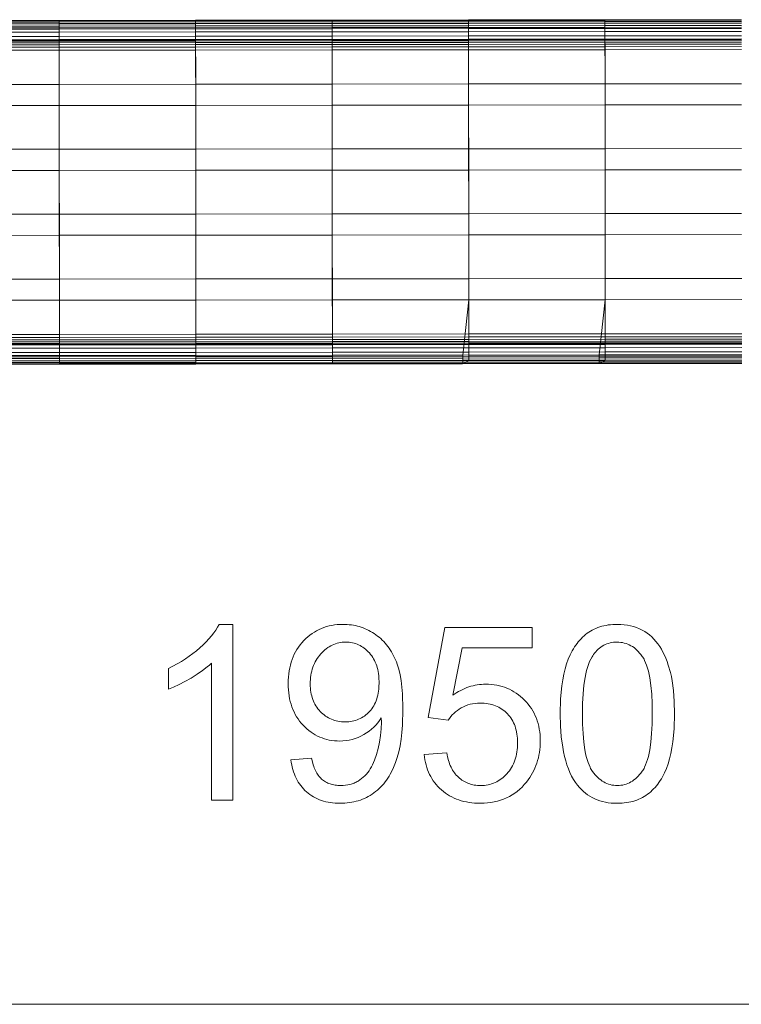
# Model space of a CAD drawing. Units: millimetres. Extents: x -70781 to -68663, y 1677 to 2367.
# Drawn here: x -69988 to -69724, y 1677 to 2037 of the extents above; entities that cross this region are included whole.
import ezdxf

# ---------------------------------------------------------------- set-up
doc = ezdxf.new("R2010")
doc.units = ezdxf.units.MM
for name, pattern in [('K5LT32776', [0]), ('K5LT32787', [0]), ('K5LT32789', [0])]:
    doc.linetypes.add(name, pattern=pattern)
doc.layers.get('0').update_dxf_attribs({"true_color": 0x5890e1})

# ---------------------------------------------------------------- blocks, each defined once
blk = doc.blocks.new('U6')
at = {"color": 33, "linetype": 'K5LT32776', "lineweight": 18, "true_color": 0xe18f57}
for p, q in [((-70023.96, 2037.04), (-69974.01, 2037.09)), ((-70023.96, 2037.03), (-69974.01, 2037.08)), ((-70023.96, 2036.83), (-69974.01, 2036.88)), ((-70023.96, 2036.41), (-69974.01, 2036.46)), ((-69974.01, 2037.09), (-69924.06, 2037.14)), ((-69974.01, 2037.08), (-69924.06, 2037.13)), ((-69974.01, 2037.08), (-69974.01, 2037.09)), ((-69974.01, 2037.09), (-69974.01, 2036.88)), ((-69974.01, 2035.88), (-69974.01, 2037.08)), ((-69974.01, 2036.88), (-69924.06, 2036.93)), ((-69974.01, 2036.46), (-69974.01, 2036.88)), ((-69974.01, 2036.46), (-69924.06, 2036.51)), ((-69974.01, 2036.46), (-69974.01, 2035.82)), ((-69924.06, 2037.13), (-69874.1, 2037.18)), ((-69924.06, 2037.14), (-69874.1, 2037.18)), ((-69924.06, 2037.13), (-69924.06, 2037.14)), ((-69924.06, 2037.14), (-69924.06, 2036.93)), ((-69924.06, 2035.92), (-69924.06, 2037.13)), ((-69924.06, 2036.93), (-69874.1, 2036.98)), ((-69924.06, 2036.51), (-69924.06, 2036.93)), ((-69924.06, 2036.51), (-69874.1, 2036.55)), ((-69924.06, 2036.51), (-69924.06, 2035.87)), ((-69874.1, 2037.18), (-69824.15, 2037.23)), ((-69874.1, 2037.18), (-69824.15, 2037.22)), ((-69874.1, 2035.97), (-69874.1, 2037.18)), ((-69874.1, 2037.18), (-69874.1, 2037.18)), ((-69874.1, 2037.18), (-69874.1, 2036.98)), ((-69874.1, 2036.98), (-69824.15, 2037.02)), ((-69874.1, 2036.55), (-69874.1, 2036.98)), ((-69874.1, 2036.55), (-69824.15, 2036.6)), ((-69874.1, 2036.55), (-69874.1, 2035.92)), ((-69824.15, 2037.23), (-69774.2, 2037.28)), ((-69824.15, 2037.22), (-69774.2, 2037.27)), ((-69824.15, 2037.22), (-69824.15, 2037.23)), ((-69824.15, 2037.23), (-69824.15, 2037.02)), ((-69824.15, 2036.02), (-69824.15, 2037.22)), ((-69824.15, 2037.02), (-69774.2, 2037.07)), ((-69824.15, 2036.6), (-69824.15, 2037.02)), ((-69824.15, 2036.6), (-69774.2, 2036.65)), ((-69824.15, 2036.6), (-69824.15, 2035.96)), ((-69774.2, 2037.28), (-69724.24, 2037.33)), ((-69774.2, 2037.27), (-69724.24, 2037.32)), ((-69774.2, 2037.27), (-69774.2, 2037.28)), ((-69774.2, 2037.28), (-69774.2, 2037.07)), ((-69774.2, 2036.07), (-69774.2, 2037.27)), ((-69774.2, 2037.07), (-69724.24, 2037.12)), ((-69774.2, 2036.65), (-69774.2, 2037.07)), ((-69774.2, 2036.65), (-69724.24, 2036.7)), ((-69774.2, 2036.65), (-69774.2, 2036.01)), ((-70023.96, 2035.83), (-69974.01, 2035.88)), ((-70023.96, 2035.77), (-69974.01, 2035.82)), ((-70023.96, 2034.92), (-69974.01, 2034.97)), ((-70023.96, 2034.28), (-69974.01, 2034.33)), ((-70023.96, 2033.86), (-69974.01, 2033.9)), ((-70023.96, 2032.73), (-69974, 2032.78)), ((-69974.01, 2035.88), (-69924.06, 2035.92)), ((-69974.01, 2034.33), (-69974.01, 2035.88)), ((-69974.01, 2035.82), (-69924.06, 2035.87)), ((-69974.01, 2034.97), (-69974.01, 2035.82)), ((-69974.01, 2034.97), (-69924.06, 2035.02)), ((-69974.01, 2033.9), (-69974.01, 2034.97)), ((-69974.01, 2034.33), (-69924.05, 2034.38)), ((-69974, 2032.78), (-69974.01, 2034.33)), ((-69974.01, 2033.9), (-69924.05, 2033.95)), ((-69973.99, 2013.66), (-69974.01, 2033.9)), ((-69974, 2032.78), (-69924.05, 2032.83)), ((-69974, 2031.23), (-69974, 2032.78)), ((-69924.06, 2035.92), (-69874.1, 2035.97)), ((-69924.05, 2034.38), (-69924.06, 2035.92)), ((-69924.06, 2035.87), (-69874.1, 2035.92)), ((-69924.06, 2035.02), (-69924.06, 2035.87)), ((-69924.06, 2035.02), (-69874.1, 2035.07)), ((-69924.05, 2033.95), (-69924.06, 2035.02)), ((-69924.05, 2034.38), (-69874.1, 2034.42)), ((-69924.05, 2032.83), (-69924.05, 2034.38)), ((-69924.05, 2033.95), (-69874.1, 2034)), ((-69924.03, 2013.71), (-69924.05, 2033.95)), ((-69924.05, 2032.83), (-69874.1, 2032.88)), ((-69924.05, 2031.28), (-69924.05, 2032.83)), ((-69874.1, 2035.97), (-69824.15, 2036.02)), ((-69874.1, 2034.42), (-69874.1, 2035.97)), ((-69874.1, 2035.92), (-69824.15, 2035.96)), ((-69874.1, 2035.07), (-69874.1, 2035.92)), ((-69874.1, 2035.07), (-69824.15, 2035.11)), ((-69874.1, 2034), (-69874.1, 2035.07)), ((-69874.1, 2034.42), (-69824.15, 2034.47)), ((-69874.1, 2032.88), (-69874.1, 2034.42)), ((-69874.1, 2034), (-69824.15, 2034.05)), ((-69874.08, 2013.76), (-69874.1, 2034)), ((-69874.1, 2032.88), (-69824.14, 2032.92)), ((-69874.09, 2031.33), (-69874.1, 2032.88)), ((-69824.15, 2036.02), (-69774.2, 2036.07)), ((-69824.15, 2034.47), (-69824.15, 2036.02)), ((-69824.15, 2035.96), (-69774.2, 2036.01)), ((-69824.15, 2035.11), (-69824.15, 2035.96)), ((-69824.15, 2035.11), (-69774.2, 2035.16)), ((-69824.15, 2034.05), (-69824.15, 2035.11)), ((-69824.15, 2034.47), (-69774.19, 2034.52)), ((-69824.14, 2032.92), (-69824.15, 2034.47)), ((-69824.15, 2034.05), (-69774.19, 2034.09)), ((-69824.13, 2013.81), (-69824.15, 2034.05)), ((-69824.14, 2032.92), (-69774.19, 2032.97)), ((-69824.14, 2031.37), (-69824.14, 2032.92)), ((-69774.2, 2036.07), (-69724.24, 2036.12)), ((-69774.19, 2034.52), (-69774.2, 2036.07)), ((-69774.2, 2036.01), (-69724.24, 2036.06)), ((-69774.2, 2035.16), (-69774.2, 2036.01)), ((-69774.2, 2035.16), (-69724.24, 2035.21)), ((-69774.19, 2034.09), (-69774.2, 2035.16)), ((-69774.19, 2034.52), (-69724.24, 2034.57)), ((-69774.19, 2032.97), (-69774.19, 2034.52)), ((-69774.19, 2034.09), (-69724.24, 2034.14)), ((-69774.18, 2013.85), (-69774.19, 2034.09)), ((-69774.19, 2032.97), (-69724.24, 2033.02)), ((-69774.19, 2031.42), (-69774.19, 2032.97)), ((-70023.95, 2031.18), (-69974, 2031.23)), ((-70023.95, 2029.98), (-69974, 2030.03)), ((-70023.95, 2029.78), (-69974, 2029.82)), ((-70023.95, 2029.4), (-69974, 2029.44)), ((-69974, 2031.23), (-69924.05, 2031.28)), ((-69974, 2031.23), (-69974, 2030.03)), ((-69974, 2030.03), (-69924.05, 2030.07)), ((-69974, 2030.03), (-69974, 2029.82)), ((-69974, 2029.82), (-69924.05, 2029.87)), ((-69974, 2029.82), (-69974, 2029.44)), ((-69974, 2029.44), (-69924.05, 2029.49)), ((-69974, 2028.89), (-69974, 2029.44)), ((-69924.05, 2031.28), (-69874.09, 2031.33)), ((-69924.05, 2031.28), (-69924.05, 2030.07)), ((-69924.05, 2030.07), (-69874.09, 2030.12)), ((-69924.05, 2030.07), (-69924.05, 2029.87)), ((-69924.05, 2029.87), (-69874.09, 2029.92)), ((-69924.05, 2029.87), (-69924.05, 2029.49)), ((-69924.05, 2029.49), (-69874.09, 2029.54)), ((-69924.04, 2028.94), (-69924.05, 2029.49)), ((-69874.09, 2031.33), (-69824.14, 2031.37)), ((-69874.09, 2031.33), (-69874.09, 2030.12)), ((-69874.09, 2030.12), (-69824.14, 2030.17)), ((-69874.09, 2030.12), (-69874.09, 2029.92)), ((-69874.09, 2029.92), (-69824.14, 2029.97)), ((-69874.09, 2029.92), (-69874.09, 2029.54)), ((-69874.09, 2029.54), (-69824.14, 2029.59)), ((-69874.09, 2028.98), (-69874.09, 2029.54)), ((-69824.14, 2031.37), (-69774.19, 2031.42)), ((-69824.14, 2031.37), (-69824.14, 2030.17)), ((-69824.14, 2030.17), (-69774.19, 2030.22)), ((-69824.14, 2030.17), (-69824.14, 2029.97)), ((-69824.14, 2029.97), (-69774.19, 2030.02)), ((-69824.14, 2029.97), (-69824.14, 2029.59)), ((-69824.14, 2029.59), (-69774.19, 2029.64)), ((-69824.14, 2029.03), (-69824.14, 2029.59)), ((-69774.19, 2031.42), (-69724.24, 2031.47)), ((-69774.19, 2031.42), (-69774.19, 2030.22)), ((-69774.19, 2030.22), (-69724.23, 2030.27)), ((-69774.19, 2030.22), (-69774.19, 2030.02)), ((-69774.19, 2030.02), (-69724.23, 2030.06)), ((-69774.19, 2030.02), (-69774.19, 2029.64)), ((-69774.19, 2029.64), (-69724.23, 2029.68)), ((-69774.19, 2029.08), (-69774.19, 2029.64)), ((-70023.95, 2028.84), (-69974, 2028.89)), ((-70023.95, 2028.11), (-69974, 2028.16)), ((-70023.95, 2027.2), (-69974, 2027.25)), ((-70023.95, 2026.11), (-69974, 2026.16)), ((-69974, 2028.89), (-69924.04, 2028.94)), ((-69974, 2028.89), (-69974, 2028.16)), ((-69974, 2028.16), (-69924.04, 2028.2)), ((-69974, 2027.25), (-69974, 2028.16)), ((-69974, 2027.25), (-69924.04, 2027.29)), ((-69974, 2026.16), (-69974, 2027.25)), ((-69974, 2026.16), (-69924.04, 2026.21)), ((-69973.98, 2005.92), (-69974, 2026.16)), ((-69924.04, 2028.94), (-69874.09, 2028.98)), ((-69924.04, 2028.94), (-69924.04, 2028.2)), ((-69924.04, 2028.2), (-69874.09, 2028.25)), ((-69924.04, 2027.29), (-69924.04, 2028.2)), ((-69924.04, 2027.29), (-69874.09, 2027.34)), ((-69924.04, 2026.21), (-69924.04, 2027.29)), ((-69924.04, 2026.21), (-69874.09, 2026.26)), ((-69924.02, 2005.97), (-69924.04, 2026.21)), ((-69874.09, 2028.98), (-69824.14, 2029.03)), ((-69874.09, 2028.98), (-69874.09, 2028.25)), ((-69874.09, 2028.25), (-69824.14, 2028.3)), ((-69874.09, 2027.34), (-69874.09, 2028.25)), ((-69874.09, 2027.34), (-69824.14, 2027.39)), ((-69874.09, 2026.26), (-69874.09, 2027.34)), ((-69874.09, 2026.26), (-69824.14, 2026.3)), ((-69874.07, 2006.02), (-69874.09, 2026.26)), ((-69824.14, 2029.03), (-69774.19, 2029.08)), ((-69824.14, 2029.03), (-69824.14, 2028.3)), ((-69824.14, 2028.3), (-69774.18, 2028.35)), ((-69824.14, 2027.39), (-69824.14, 2028.3)), ((-69824.14, 2027.39), (-69774.18, 2027.44)), ((-69824.14, 2026.3), (-69824.14, 2027.39)), ((-69824.14, 2026.3), (-69774.18, 2026.35)), ((-69824.12, 2006.06), (-69824.14, 2026.3)), ((-69774.19, 2029.08), (-69724.23, 2029.13)), ((-69774.19, 2029.08), (-69774.18, 2028.35)), ((-69774.18, 2028.35), (-69724.23, 2028.4)), ((-69774.18, 2027.44), (-69774.18, 2028.35)), ((-69774.18, 2027.44), (-69724.23, 2027.49)), ((-69774.18, 2026.35), (-69774.18, 2027.44)), ((-69774.18, 2026.35), (-69724.23, 2026.4)), ((-69774.16, 2006.11), (-69774.18, 2026.35)), ((-69973.99, 2013.66), (-70023.94, 2013.61)), ((-69924.03, 2013.71), (-69973.99, 2013.66)), ((-69973.99, 2013.66), (-69973.97, 1989.9)), ((-69874.08, 2013.76), (-69924.03, 2013.71)), ((-69924.03, 2013.71), (-69924.01, 1989.95)), ((-69824.13, 2013.81), (-69874.08, 2013.76)), ((-69874.08, 2013.76), (-69874.06, 1990)), ((-69774.18, 2013.85), (-69824.13, 2013.81)), ((-69824.13, 2013.81), (-69824.11, 1990.04)), ((-69724.22, 2013.9), (-69774.18, 2013.85)), ((-69774.18, 2013.85), (-69774.15, 1990.09)), ((-70023.93, 2005.87), (-69973.98, 2005.92)), ((-69973.98, 2005.92), (-69924.02, 2005.97)), ((-69973.98, 2005.92), (-69973.95, 1982.16)), ((-69924.02, 2005.97), (-69874.07, 2006.02)), ((-69924.02, 2005.97), (-69924, 1982.21)), ((-69874.07, 2006.02), (-69824.12, 2006.06)), ((-69874.07, 2006.02), (-69874.05, 1982.25)), ((-69824.12, 2006.06), (-69774.16, 2006.11)), ((-69824.12, 2006.06), (-69824.09, 1982.3)), ((-69774.16, 2006.11), (-69724.21, 2006.16)), ((-69774.16, 2006.11), (-69774.14, 1982.35)), ((-69973.97, 1989.9), (-70023.92, 1989.85)), ((-69924.01, 1989.95), (-69973.97, 1989.9)), ((-69973.97, 1989.9), (-69973.94, 1966.14)), ((-69874.06, 1990), (-69924.01, 1989.95)), ((-69924.01, 1989.95), (-69923.99, 1966.19)), ((-69824.11, 1990.04), (-69874.06, 1990)), ((-69874.06, 1990), (-69874.04, 1966.23)), ((-69774.15, 1990.09), (-69824.11, 1990.04)), ((-69824.11, 1990.04), (-69824.08, 1966.28)), ((-69724.2, 1990.14), (-69774.15, 1990.09)), ((-69774.15, 1990.09), (-69774.13, 1966.33)), ((-69874.05, 1982.25), (-69824.09, 1982.3)), ((-69824.09, 1982.3), (-69774.14, 1982.35)), ((-69824.09, 1982.3), (-69824.07, 1958.54)), ((-69774.14, 1982.35), (-69724.19, 1982.4)), ((-69774.14, 1982.35), (-69774.12, 1958.59)), ((-70023.91, 1982.11), (-69973.95, 1982.16)), ((-69973.95, 1982.16), (-69924, 1982.21)), ((-69973.95, 1982.16), (-69973.93, 1958.4)), ((-69924, 1982.21), (-69874.05, 1982.25)), ((-69924, 1982.21), (-69923.98, 1958.44)), ((-69874.05, 1982.25), (-69874.02, 1958.49)), ((-69973.94, 1966.14), (-70023.9, 1966.09)), ((-69923.99, 1966.19), (-69973.94, 1966.14)), ((-69973.94, 1966.14), (-69973.92, 1942.38)), ((-69874.04, 1966.23), (-69923.99, 1966.19)), ((-69923.99, 1966.19), (-69923.97, 1942.42)), ((-69824.08, 1966.28), (-69874.04, 1966.23)), ((-69874.04, 1966.23), (-69874.01, 1942.47)), ((-69774.13, 1966.33), (-69824.08, 1966.28)), ((-69824.08, 1966.28), (-69824.06, 1942.52)), ((-69724.18, 1966.38), (-69774.13, 1966.33)), ((-69774.13, 1966.33), (-69774.11, 1942.57)), ((-70023.88, 1958.35), (-69973.93, 1958.4)), ((-69973.93, 1958.4), (-69923.98, 1958.44)), ((-69973.93, 1958.4), (-69973.91, 1934.63)), ((-69923.98, 1958.44), (-69874.02, 1958.49)), ((-69923.98, 1958.44), (-69923.95, 1934.68)), ((-69874.02, 1958.49), (-69824.07, 1958.54)), ((-69874.02, 1958.49), (-69874, 1934.73)), ((-69824.07, 1958.54), (-69774.12, 1958.59)), ((-69824.07, 1958.54), (-69824.05, 1934.78)), ((-69774.12, 1958.59), (-69724.16, 1958.64)), ((-69774.12, 1958.59), (-69774.09, 1934.83)), ((-69973.92, 1942.38), (-70023.87, 1942.33)), ((-69923.97, 1942.42), (-69973.92, 1942.38)), ((-69973.92, 1942.38), (-69973.9, 1922.14)), ((-69874.01, 1942.47), (-69923.97, 1942.42)), ((-69923.97, 1942.42), (-69923.95, 1922.18)), ((-69824.06, 1942.52), (-69874.01, 1942.47)), ((-69874.01, 1942.47), (-69873.99, 1922.23)), ((-69774.11, 1942.57), (-69824.06, 1942.52)), ((-69824.06, 1942.52), (-69824.04, 1922.28)), ((-69724.15, 1942.62), (-69774.11, 1942.57)), ((-69774.11, 1942.57), (-69774.09, 1922.33)), ((-70023.86, 1934.59), (-69973.91, 1934.63)), ((-69973.91, 1934.63), (-69923.95, 1934.68)), ((-69973.91, 1934.63), (-69973.89, 1914.39)), ((-69923.95, 1934.68), (-69874, 1934.73)), ((-69923.95, 1934.68), (-69923.94, 1914.44)), ((-69874, 1934.73), (-69824.05, 1934.78)), ((-69874, 1934.73), (-69873.98, 1914.49)), ((-69824.05, 1934.78), (-69826.28, 1914.56)), ((-69824.05, 1934.78), (-69774.09, 1934.83)), ((-69774.09, 1934.83), (-69776.33, 1914.6)), ((-69774.09, 1934.83), (-69724.14, 1934.87)), ((-70023.85, 1922.09), (-69973.9, 1922.14)), ((-70023.85, 1921), (-69973.9, 1921.05)), ((-69973.9, 1922.14), (-69923.95, 1922.18)), ((-69973.9, 1922.14), (-69973.9, 1921.05)), ((-69973.9, 1921.05), (-69923.95, 1921.1)), ((-69973.9, 1921.05), (-69973.9, 1920.14)), ((-69923.95, 1922.18), (-69873.99, 1922.23)), ((-69923.95, 1922.18), (-69923.95, 1921.1)), ((-69923.95, 1921.1), (-69873.99, 1921.15)), ((-69923.95, 1921.1), (-69923.95, 1920.19)), ((-69873.99, 1922.23), (-69824.04, 1922.28)), ((-69873.99, 1922.23), (-69873.99, 1921.15)), ((-69873.99, 1921.15), (-69824.04, 1921.19)), ((-69873.99, 1921.15), (-69873.99, 1920.24)), ((-69824.04, 1922.28), (-69774.09, 1922.33)), ((-69824.04, 1922.28), (-69824.04, 1921.19)), ((-69824.04, 1921.19), (-69774.09, 1921.24)), ((-69824.04, 1921.19), (-69824.04, 1920.28)), ((-69774.09, 1922.33), (-69724.13, 1922.37)), ((-69774.09, 1922.33), (-69774.09, 1921.24)), ((-69774.09, 1921.24), (-69724.13, 1921.29)), ((-69774.09, 1921.24), (-69774.09, 1920.33)), ((-70023.85, 1920.09), (-69973.9, 1920.14)), ((-70023.85, 1919.36), (-69973.9, 1919.41)), ((-70023.85, 1918.8), (-69973.9, 1918.85)), ((-70023.85, 1918.42), (-69973.9, 1918.47)), ((-70023.85, 1918.22), (-69973.9, 1918.27)), ((-69973.9, 1920.14), (-69923.95, 1920.19)), ((-69973.9, 1919.41), (-69973.9, 1920.14)), ((-69973.9, 1919.41), (-69923.94, 1919.46)), ((-69973.9, 1919.41), (-69973.9, 1918.85)), ((-69973.9, 1918.85), (-69923.94, 1918.9)), ((-69973.9, 1918.47), (-69973.9, 1918.85)), ((-69973.9, 1918.47), (-69923.94, 1918.52)), ((-69973.9, 1918.27), (-69973.9, 1918.47)), ((-69973.9, 1918.27), (-69923.94, 1918.32)), ((-69973.89, 1917.07), (-69973.9, 1918.27)), ((-69923.95, 1920.19), (-69873.99, 1920.24)), ((-69923.94, 1919.46), (-69923.95, 1920.19)), ((-69923.94, 1919.46), (-69873.99, 1919.5)), ((-69923.94, 1919.46), (-69923.94, 1918.9)), ((-69923.94, 1918.9), (-69873.99, 1918.95)), ((-69923.94, 1918.52), (-69923.94, 1918.9)), ((-69923.94, 1918.52), (-69873.99, 1918.57)), ((-69923.94, 1918.32), (-69923.94, 1918.52)), ((-69923.94, 1918.32), (-69873.99, 1918.37)), ((-69923.94, 1917.11), (-69923.94, 1918.32)), ((-69873.99, 1920.24), (-69824.04, 1920.28)), ((-69873.99, 1919.5), (-69873.99, 1920.24)), ((-69873.99, 1919.5), (-69824.04, 1919.55)), ((-69873.99, 1919.5), (-69873.99, 1918.95)), ((-69873.99, 1918.95), (-69824.04, 1919)), ((-69873.99, 1918.57), (-69873.99, 1918.95)), ((-69873.99, 1918.57), (-69824.04, 1918.62)), ((-69873.99, 1918.37), (-69873.99, 1918.57)), ((-69873.99, 1918.37), (-69824.04, 1918.41)), ((-69873.99, 1917.16), (-69873.99, 1918.37)), ((-69824.04, 1920.28), (-69774.09, 1920.33)), ((-69824.04, 1919.55), (-69824.04, 1920.28)), ((-69824.04, 1919.55), (-69774.09, 1919.6)), ((-69824.04, 1919.55), (-69824.04, 1919)), ((-69824.04, 1919), (-69774.08, 1919.04)), ((-69824.04, 1918.62), (-69824.04, 1919)), ((-69824.04, 1918.62), (-69774.08, 1918.66)), ((-69824.04, 1918.41), (-69824.04, 1918.62)), ((-69824.04, 1918.41), (-69774.08, 1918.46)), ((-69824.04, 1917.21), (-69824.04, 1918.41)), ((-69774.09, 1920.33), (-69724.13, 1920.38)), ((-69774.09, 1919.6), (-69774.09, 1920.33)), ((-69774.09, 1919.6), (-69724.13, 1919.65)), ((-69774.09, 1919.6), (-69774.08, 1919.04)), ((-69774.08, 1919.04), (-69724.13, 1919.09)), ((-69774.08, 1918.66), (-69774.08, 1919.04)), ((-69774.08, 1918.66), (-69724.13, 1918.71)), ((-69774.08, 1918.46), (-69774.08, 1918.66)), ((-69774.08, 1918.46), (-69724.13, 1918.51)), ((-69774.08, 1917.26), (-69774.08, 1918.46)), ((-70023.85, 1917.02), (-69973.89, 1917.07)), ((-70023.85, 1915.47), (-69973.89, 1915.52)), ((-70023.84, 1914.35), (-69973.89, 1914.39)), ((-70023.84, 1913.92), (-69973.89, 1913.97)), ((-69973.89, 1917.07), (-69923.94, 1917.11)), ((-69973.89, 1915.52), (-69973.89, 1917.07)), ((-69973.89, 1915.52), (-69923.94, 1915.56)), ((-69973.89, 1913.97), (-69973.89, 1915.52)), ((-69973.89, 1914.39), (-69923.94, 1914.44)), ((-69973.89, 1914.39), (-69973.89, 1913.33)), ((-69973.89, 1913.97), (-69923.94, 1914.02)), ((-69973.89, 1912.42), (-69973.89, 1913.97)), ((-69923.94, 1917.11), (-69873.99, 1917.16)), ((-69923.94, 1915.56), (-69923.94, 1917.11)), ((-69923.94, 1915.56), (-69873.99, 1915.61)), ((-69923.94, 1914.02), (-69923.94, 1915.56)), ((-69923.94, 1914.44), (-69873.98, 1914.49)), ((-69923.94, 1914.44), (-69923.93, 1913.37)), ((-69923.94, 1914.02), (-69873.98, 1914.06)), ((-69923.93, 1912.47), (-69923.94, 1914.02)), ((-69873.99, 1917.16), (-69824.04, 1917.21)), ((-69873.99, 1915.61), (-69873.99, 1917.16)), ((-69873.99, 1915.61), (-69824.03, 1915.66)), ((-69873.98, 1914.06), (-69873.99, 1915.61)), ((-69873.98, 1914.49), (-69826.28, 1914.56)), ((-69873.98, 1914.49), (-69873.98, 1913.42)), ((-69873.98, 1914.06), (-69824.03, 1914.11)), ((-69873.98, 1912.52), (-69873.98, 1914.06)), ((-69826.28, 1914.56), (-69776.33, 1914.6)), ((-69826.28, 1914.56), (-69826.28, 1913.49)), ((-69824.04, 1917.21), (-69774.08, 1917.26)), ((-69824.03, 1915.66), (-69824.04, 1917.21)), ((-69824.03, 1915.66), (-69774.08, 1915.71)), ((-69824.03, 1914.11), (-69824.03, 1915.66)), ((-69824.03, 1914.11), (-69774.08, 1914.16)), ((-69824.03, 1912.56), (-69824.03, 1914.11)), ((-69776.33, 1914.6), (-69724.12, 1914.63)), ((-69776.33, 1914.6), (-69776.32, 1913.54)), ((-69774.08, 1917.26), (-69724.13, 1917.3)), ((-69774.08, 1915.71), (-69774.08, 1917.26)), ((-69774.08, 1915.71), (-69724.13, 1915.76)), ((-69774.08, 1914.16), (-69774.08, 1915.71)), ((-69774.08, 1914.16), (-69724.12, 1914.21)), ((-69774.07, 1912.61), (-69774.08, 1914.16)), ((-70023.84, 1913.28), (-69973.89, 1913.33)), ((-70023.84, 1912.43), (-69973.89, 1912.48)), ((-70023.84, 1912.37), (-69973.89, 1912.42)), ((-70023.84, 1911.79), (-69973.89, 1911.84)), ((-70023.84, 1911.37), (-69973.89, 1911.42)), ((-70023.84, 1911.17), (-69973.89, 1911.22)), ((-70023.84, 1911.16), (-69973.89, 1911.21)), ((-69973.89, 1913.33), (-69923.93, 1913.37)), ((-69973.89, 1913.33), (-69973.89, 1912.48)), ((-69973.89, 1912.48), (-69923.93, 1912.52)), ((-69973.89, 1911.84), (-69973.89, 1912.48)), ((-69973.89, 1912.42), (-69923.93, 1912.47)), ((-69973.89, 1912.42), (-69973.89, 1911.22)), ((-69973.89, 1911.84), (-69923.93, 1911.89)), ((-69973.89, 1911.84), (-69973.89, 1911.42)), ((-69973.89, 1911.42), (-69923.93, 1911.46)), ((-69973.89, 1911.21), (-69973.89, 1911.42)), ((-69973.89, 1911.22), (-69923.93, 1911.26)), ((-69973.89, 1911.21), (-69923.93, 1911.26)), ((-69973.89, 1911.22), (-69973.89, 1911.21)), ((-69923.93, 1913.37), (-69873.98, 1913.42)), ((-69923.93, 1913.37), (-69923.93, 1912.52)), ((-69923.93, 1912.52), (-69873.98, 1912.57)), ((-69923.93, 1912.47), (-69873.98, 1912.52)), ((-69923.93, 1911.89), (-69923.93, 1912.52)), ((-69923.93, 1912.47), (-69923.93, 1911.26)), ((-69923.93, 1911.89), (-69873.98, 1911.93)), ((-69923.93, 1911.89), (-69923.93, 1911.46)), ((-69923.93, 1911.46), (-69873.98, 1911.51)), ((-69923.93, 1911.26), (-69923.93, 1911.46)), ((-69923.93, 1911.26), (-69873.98, 1911.31)), ((-69923.93, 1911.26), (-69873.98, 1911.3)), ((-69923.93, 1911.26), (-69923.93, 1911.26)), ((-69873.98, 1913.42), (-69826.28, 1913.49)), ((-69873.98, 1913.42), (-69873.98, 1912.57)), ((-69873.98, 1912.57), (-69826.28, 1912.64)), ((-69873.98, 1911.93), (-69873.98, 1912.57)), ((-69873.98, 1912.52), (-69824.03, 1912.56)), ((-69873.98, 1912.52), (-69873.98, 1911.31)), ((-69873.98, 1911.93), (-69826.28, 1912)), ((-69873.98, 1911.93), (-69873.98, 1911.51)), ((-69873.98, 1911.51), (-69826.29, 1911.58)), ((-69873.98, 1911.3), (-69873.98, 1911.51)), ((-69873.98, 1911.31), (-69826.3, 1911.38)), ((-69873.98, 1911.3), (-69826.3, 1911.38)), ((-69873.98, 1911.31), (-69873.98, 1911.3)), ((-69824.03, 1912.56), (-69826.3, 1911.38)), ((-69826.3, 1911.38), (-69826.29, 1911.58)), ((-69826.3, 1911.38), (-69776.32, 1911.43)), ((-69826.3, 1911.38), (-69776.32, 1911.42)), ((-69826.3, 1911.38), (-69826.3, 1911.38)), ((-69826.28, 1912), (-69826.29, 1911.58)), ((-69826.29, 1911.58), (-69776.32, 1911.63)), ((-69826.28, 1913.49), (-69776.32, 1913.54)), ((-69826.28, 1913.49), (-69826.28, 1912.64)), ((-69826.28, 1912.64), (-69776.32, 1912.69)), ((-69826.28, 1912), (-69826.28, 1912.64)), ((-69826.28, 1912), (-69776.32, 1912.05)), ((-69824.03, 1912.56), (-69774.07, 1912.61)), ((-69776.32, 1913.54), (-69724.12, 1913.57)), ((-69776.32, 1913.54), (-69776.32, 1912.69)), ((-69776.32, 1912.69), (-69724.12, 1912.71)), ((-69776.32, 1912.05), (-69776.32, 1912.69)), ((-69774.07, 1912.61), (-69776.32, 1911.43)), ((-69776.32, 1912.05), (-69724.11, 1912.08)), ((-69776.32, 1912.05), (-69776.32, 1911.63)), ((-69776.32, 1911.63), (-69724.11, 1911.66)), ((-69776.32, 1911.42), (-69776.32, 1911.63)), ((-69776.32, 1911.43), (-69724.09, 1911.46)), ((-69776.32, 1911.42), (-69724.1, 1911.45)), ((-69776.32, 1911.43), (-69776.32, 1911.42)), ((-69774.07, 1912.61), (-69724.12, 1912.66))]:
    blk.add_line(p, q, dxfattribs=at)
blk = doc.blocks.new('U5')
blk.add_blockref('U6', (0, 0))

msp = doc.modelspace()

# ---------------------------------------------------------------- linework, layer by layer
at = {"color": 133, "linetype": 'K5LT32789', "lineweight": 18, "true_color": 0x58c7e1}
for points in [[(-69910.38, 1751.59), (-69918.27, 1751.59), (-69918.27, 1801.77), (-69919.01, 1801.09), (-69919.8, 1800.42), (-69921.55, 1799.06), (-69923.52, 1797.7), (-69925.71, 1796.35), (-69927.95, 1795.08), (-69930.08, 1793.97), (-69932.09, 1793.04), (-69933.98, 1792.28), (-69933.98, 1799.89), (-69930.78, 1801.53), (-69929.27, 1802.4), (-69927.8, 1803.32), (-69926.38, 1804.29), (-69925.02, 1805.29), (-69923.71, 1806.33), (-69922.45, 1807.42), (-69921.27, 1808.52), (-69920.16, 1809.61), (-69919.16, 1810.69), (-69918.23, 1811.77), (-69917.41, 1812.84), (-69916.67, 1813.9), (-69916.02, 1814.95), (-69915.47, 1815.99), (-69910.38, 1815.99)], [(-69889.17, 1766.39), (-69881.58, 1766.99), (-69881.3, 1765.72), (-69880.98, 1764.54), (-69880.8, 1763.99), (-69880.61, 1763.45), (-69880.4, 1762.94), (-69880.18, 1762.45), (-69879.95, 1761.99), (-69879.7, 1761.54), (-69879.43, 1761.12), (-69879.15, 1760.73), (-69878.86, 1760.35), (-69878.55, 1760), (-69878.24, 1759.67), (-69877.91, 1759.36), (-69877.56, 1759.07), (-69877.2, 1758.81), (-69876.84, 1758.56), (-69876.46, 1758.32), (-69876.06, 1758.11), (-69875.66, 1757.92), (-69875.24, 1757.74), (-69874.82, 1757.58), (-69874.38, 1757.44), (-69873.93, 1757.32), (-69873.46, 1757.22), (-69872.98, 1757.14), (-69872.5, 1757.07), (-69872, 1757.03), (-69871.48, 1757), (-69870.96, 1756.99), (-69870.07, 1757.02), (-69869.2, 1757.09), (-69868.37, 1757.22), (-69867.55, 1757.4), (-69867.16, 1757.51), (-69866.77, 1757.64), (-69866.39, 1757.77), (-69866.02, 1757.92), (-69865.65, 1758.08), (-69865.29, 1758.26), (-69864.94, 1758.45), (-69864.59, 1758.65), (-69863.91, 1759.08), (-69863.27, 1759.54), (-69862.66, 1760.05), (-69862.09, 1760.58), (-69861.55, 1761.15), (-69861.04, 1761.76), (-69860.55, 1762.4), (-69860.11, 1763.07), (-69859.69, 1763.79), (-69859.28, 1764.58), (-69858.9, 1765.42), (-69858.52, 1766.32), (-69857.84, 1768.31), (-69857.21, 1770.55), (-69856.7, 1772.91), (-69856.33, 1775.3), (-69856.1, 1777.72), (-69856.03, 1780.15), (-69856.08, 1781.72), (-69856.69, 1780.81), (-69857.36, 1779.93), (-69858.08, 1779.11), (-69858.85, 1778.32), (-69859.68, 1777.58), (-69860.56, 1776.89), (-69861.5, 1776.24), (-69862.49, 1775.63), (-69863.52, 1775.08), (-69864.56, 1774.61), (-69865.63, 1774.2), (-69866.73, 1773.87), (-69867.84, 1773.62), (-69868.97, 1773.44), (-69870.12, 1773.33), (-69871.3, 1773.29), (-69872.28, 1773.31), (-69873.24, 1773.38), (-69874.18, 1773.49), (-69875.1, 1773.65), (-69876.01, 1773.85), (-69876.89, 1774.1), (-69877.76, 1774.4), (-69878.6, 1774.74), (-69879.43, 1775.12), (-69880.24, 1775.55), (-69881.03, 1776.02), (-69881.8, 1776.54), (-69882.55, 1777.11), (-69883.29, 1777.72), (-69884, 1778.37), (-69884.7, 1779.07), (-69885.36, 1779.81), (-69885.98, 1780.57), (-69886.55, 1781.37), (-69887.09, 1782.19), (-69887.59, 1783.04), (-69888.03, 1783.92), (-69888.44, 1784.83), (-69888.8, 1785.77), (-69889.12, 1786.74), (-69889.41, 1787.73), (-69889.64, 1788.76), (-69889.84, 1789.81), (-69889.98, 1790.89), (-69890.09, 1792), (-69890.16, 1793.14), (-69890.17, 1794.31), (-69890.16, 1795.52), (-69890.09, 1796.69), (-69889.98, 1797.84), (-69889.82, 1798.96), (-69889.62, 1800.04), (-69889.37, 1801.1), (-69889.08, 1802.13), (-69888.74, 1803.13), (-69888.36, 1804.09), (-69887.94, 1805.03), (-69887.47, 1805.94), (-69886.95, 1806.82), (-69886.39, 1807.67), (-69885.79, 1808.49), (-69885.14, 1809.27), (-69884.45, 1810.03), (-69883.72, 1810.76), (-69882.97, 1811.43), (-69882.2, 1812.06), (-69881.4, 1812.64), (-69880.59, 1813.18), (-69879.74, 1813.66), (-69878.88, 1814.11), (-69877.99, 1814.5), (-69877.09, 1814.85), (-69876.16, 1815.15), (-69875.2, 1815.41), (-69874.23, 1815.62), (-69873.23, 1815.78), (-69872.2, 1815.9), (-69871.16, 1815.97), (-69870.09, 1815.99), (-69868.55, 1815.94), (-69867.79, 1815.87), (-69867.04, 1815.78), (-69866.3, 1815.66), (-69865.57, 1815.52), (-69864.84, 1815.35), (-69864.12, 1815.15), (-69863.42, 1814.92), (-69862.72, 1814.67), (-69862.03, 1814.4), (-69861.34, 1814.1), (-69860.67, 1813.77), (-69860.01, 1813.41), (-69859.34, 1813.03), (-69858.7, 1812.62), (-69858.06, 1812.19), (-69857.45, 1811.73), (-69856.85, 1811.26), (-69856.27, 1810.76), (-69855.71, 1810.24), (-69855.17, 1809.69), (-69854.66, 1809.13), (-69854.16, 1808.54), (-69853.67, 1807.92), (-69853.21, 1807.29), (-69852.77, 1806.63), (-69852.35, 1805.96), (-69851.56, 1804.53), (-69850.85, 1803.02), (-69850.53, 1802.22), (-69850.23, 1801.37), (-69849.68, 1799.55), (-69849.22, 1797.56), (-69848.84, 1795.39), (-69848.55, 1793.04), (-69848.34, 1790.53), (-69848.17, 1784.97), (-69848.34, 1779.13), (-69848.55, 1776.45), (-69848.84, 1773.93), (-69849.22, 1771.56), (-69849.68, 1769.34), (-69850.22, 1767.29), (-69850.84, 1765.39), (-69851.55, 1763.62), (-69852.34, 1761.96), (-69852.77, 1761.17), (-69853.21, 1760.41), (-69853.68, 1759.68), (-69854.16, 1758.97), (-69854.67, 1758.29), (-69855.2, 1757.64), (-69855.74, 1757.02), (-69856.31, 1756.42), (-69856.9, 1755.85), (-69857.51, 1755.3), (-69858.14, 1754.79), (-69858.79, 1754.3), (-69859.45, 1753.84), (-69860.13, 1753.4), (-69860.83, 1753), (-69861.54, 1752.63), (-69862.26, 1752.29), (-69863, 1751.98), (-69863.75, 1751.69), (-69864.52, 1751.44), (-69865.29, 1751.22), (-69866.09, 1751.03), (-69866.89, 1750.86), (-69867.72, 1750.73), (-69868.55, 1750.62), (-69869.41, 1750.55), (-69871.15, 1750.49), (-69872.08, 1750.51), (-69872.98, 1750.56), (-69873.88, 1750.64), (-69874.73, 1750.75), (-69875.58, 1750.9), (-69876.41, 1751.08), (-69877.2, 1751.29), (-69877.98, 1751.53), (-69878.74, 1751.81), (-69879.48, 1752.12), (-69880.2, 1752.46), (-69880.88, 1752.84), (-69881.55, 1753.24), (-69882.21, 1753.68), (-69882.84, 1754.16), (-69883.45, 1754.66), (-69884.02, 1755.2), (-69884.58, 1755.76), (-69885.1, 1756.35), (-69885.59, 1756.96), (-69886.05, 1757.6), (-69886.48, 1758.27), (-69886.89, 1758.96), (-69887.26, 1759.68), (-69887.6, 1760.43), (-69887.91, 1761.2), (-69888.2, 1762), (-69888.45, 1762.82), (-69888.68, 1763.68), (-69888.88, 1764.55), (-69889.04, 1765.46)], [(-69840.38, 1768.39), (-69832.08, 1768.99), (-69831.8, 1767.54), (-69831.47, 1766.19), (-69831.27, 1765.54), (-69831.05, 1764.92), (-69830.81, 1764.33), (-69830.55, 1763.75), (-69830.28, 1763.2), (-69829.98, 1762.68), (-69829.68, 1762.17), (-69829.34, 1761.69), (-69828.99, 1761.23), (-69828.62, 1760.8), (-69828.24, 1760.39), (-69827.84, 1760), (-69827.41, 1759.64), (-69826.98, 1759.3), (-69826.54, 1758.98), (-69826.09, 1758.68), (-69825.62, 1758.41), (-69825.14, 1758.17), (-69824.65, 1757.94), (-69824.15, 1757.74), (-69823.64, 1757.57), (-69823.12, 1757.41), (-69822.58, 1757.28), (-69822.03, 1757.18), (-69821.48, 1757.1), (-69820.91, 1757.04), (-69820.33, 1757), (-69819.73, 1756.99), (-69819.02, 1757.01), (-69818.33, 1757.06), (-69817.64, 1757.14), (-69816.97, 1757.26), (-69816.32, 1757.41), (-69815.68, 1757.59), (-69815.05, 1757.81), (-69814.44, 1758.06), (-69813.84, 1758.35), (-69813.27, 1758.67), (-69812.7, 1759.02), (-69812.14, 1759.4), (-69811.6, 1759.82), (-69811.08, 1760.27), (-69810.57, 1760.76), (-69810.08, 1761.28), (-69809.6, 1761.83), (-69809.16, 1762.4), (-69808.75, 1762.99), (-69808.37, 1763.6), (-69808.02, 1764.23), (-69807.7, 1764.89), (-69807.41, 1765.57), (-69807.15, 1766.27), (-69806.92, 1766.99), (-69806.73, 1767.74), (-69806.55, 1768.5), (-69806.42, 1769.29), (-69806.31, 1770.1), (-69806.23, 1770.93), (-69806.19, 1771.78), (-69806.17, 1772.66), (-69806.19, 1773.49), (-69806.23, 1774.3), (-69806.3, 1775.09), (-69806.41, 1775.85), (-69806.54, 1776.59), (-69806.7, 1777.31), (-69806.89, 1778.01), (-69807.11, 1778.69), (-69807.36, 1779.34), (-69807.64, 1779.97), (-69807.95, 1780.58), (-69808.28, 1781.17), (-69808.65, 1781.73), (-69809.05, 1782.28), (-69809.47, 1782.8), (-69809.92, 1783.3), (-69810.41, 1783.77), (-69810.9, 1784.21), (-69811.42, 1784.62), (-69811.95, 1785), (-69812.51, 1785.35), (-69813.09, 1785.67), (-69813.68, 1785.96), (-69814.29, 1786.22), (-69814.92, 1786.44), (-69815.57, 1786.64), (-69816.24, 1786.81), (-69816.93, 1786.95), (-69817.64, 1787.05), (-69818.37, 1787.13), (-69819.12, 1787.18), (-69819.88, 1787.19), (-69820.84, 1787.16), (-69821.76, 1787.08), (-69822.66, 1786.94), (-69823.54, 1786.75), (-69824.39, 1786.51), (-69825.21, 1786.2), (-69826.01, 1785.85), (-69826.78, 1785.44), (-69827.52, 1784.98), (-69828.22, 1784.5), (-69828.88, 1783.98), (-69829.5, 1783.42), (-69830.08, 1782.84), (-69830.62, 1782.22), (-69831.12, 1781.57), (-69831.58, 1780.89), (-69838.98, 1781.89), (-69832.77, 1814.89), (-69800.88, 1814.89), (-69800.88, 1807.39), (-69826.48, 1807.39), (-69829.94, 1790.1), (-69828.48, 1791.03), (-69827.76, 1791.45), (-69827.02, 1791.84), (-69826.27, 1792.2), (-69825.53, 1792.53), (-69824.78, 1792.83), (-69824.02, 1793.09), (-69823.27, 1793.33), (-69822.5, 1793.53), (-69821.73, 1793.7), (-69820.96, 1793.84), (-69820.18, 1793.95), (-69819.4, 1794.03), (-69818.61, 1794.07), (-69817.82, 1794.09), (-69816.78, 1794.07), (-69815.77, 1794), (-69814.77, 1793.89), (-69813.79, 1793.73), (-69812.83, 1793.52), (-69811.89, 1793.27), (-69810.98, 1792.98), (-69810.08, 1792.64), (-69809.2, 1792.25), (-69808.35, 1791.82), (-69807.52, 1791.34), (-69806.7, 1790.82), (-69805.91, 1790.25), (-69805.13, 1789.64), (-69804.38, 1788.98), (-69803.65, 1788.27), (-69802.95, 1787.53), (-69802.3, 1786.77), (-69801.69, 1785.98), (-69801.12, 1785.16), (-69800.6, 1784.31), (-69800.13, 1783.44), (-69799.7, 1782.55), (-69799.32, 1781.63), (-69798.98, 1780.68), (-69798.69, 1779.71), (-69798.44, 1778.71), (-69798.23, 1777.68), (-69798.08, 1776.63), (-69797.97, 1775.55), (-69797.9, 1774.45), (-69797.88, 1773.32), (-69797.9, 1772.24), (-69797.95, 1771.18), (-69798.05, 1770.14), (-69798.2, 1769.11), (-69798.37, 1768.11), (-69798.59, 1767.12), (-69798.84, 1766.16), (-69799.14, 1765.21), (-69799.48, 1764.27), (-69799.86, 1763.36), (-69800.27, 1762.47), (-69800.73, 1761.59), (-69801.23, 1760.74), (-69801.76, 1759.9), (-69802.34, 1759.08), (-69802.95, 1758.27), (-69803.73, 1757.33), (-69804.56, 1756.45), (-69805.41, 1755.63), (-69806.31, 1754.87), (-69807.24, 1754.17), (-69808.2, 1753.53), (-69809.2, 1752.95), (-69810.23, 1752.44), (-69811.3, 1751.98), (-69812.41, 1751.58), (-69813.55, 1751.25), (-69814.73, 1750.98), (-69815.94, 1750.76), (-69817.19, 1750.61), (-69818.47, 1750.52), (-69819.78, 1750.49), (-69820.86, 1750.51), (-69821.91, 1750.57), (-69822.95, 1750.66), (-69823.95, 1750.8), (-69824.93, 1750.97), (-69825.89, 1751.18), (-69826.82, 1751.43), (-69827.72, 1751.72), (-69828.6, 1752.04), (-69829.45, 1752.41), (-69830.29, 1752.81), (-69831.09, 1753.25), (-69831.87, 1753.73), (-69832.62, 1754.24), (-69833.35, 1754.8), (-69834.05, 1755.39), (-69834.73, 1756.02), (-69835.37, 1756.67), (-69835.96, 1757.34), (-69836.52, 1758.04), (-69837.05, 1758.77), (-69837.54, 1759.52), (-69837.98, 1760.29), (-69838.4, 1761.09), (-69838.78, 1761.92), (-69839.12, 1762.77), (-69839.42, 1763.64), (-69839.69, 1764.54), (-69839.91, 1765.47), (-69840.1, 1766.42), (-69840.26, 1767.39)], [(-69790.58, 1783.22), (-69790.43, 1788.63), (-69790.24, 1791.13), (-69789.99, 1793.49), (-69789.66, 1795.71), (-69789.26, 1797.8), (-69788.78, 1799.75), (-69788.23, 1801.56), (-69787.62, 1803.24), (-69786.92, 1804.83), (-69786.16, 1806.32), (-69785.76, 1807.03), (-69785.33, 1807.71), (-69784.88, 1808.37), (-69784.42, 1809), (-69783.95, 1809.6), (-69783.45, 1810.18), (-69782.94, 1810.74), (-69782.4, 1811.27), (-69781.85, 1811.77), (-69781.28, 1812.25), (-69780.7, 1812.71), (-69780.09, 1813.13), (-69779.47, 1813.52), (-69778.83, 1813.89), (-69778.16, 1814.22), (-69777.49, 1814.53), (-69776.79, 1814.81), (-69776.08, 1815.06), (-69775.34, 1815.27), (-69774.59, 1815.46), (-69773.81, 1815.63), (-69773.02, 1815.76), (-69772.21, 1815.86), (-69771.38, 1815.93), (-69770.54, 1815.98), (-69769.67, 1815.99), (-69768.41, 1815.96), (-69767.17, 1815.86), (-69765.98, 1815.7), (-69764.83, 1815.47), (-69763.71, 1815.18), (-69762.63, 1814.82), (-69761.6, 1814.4), (-69760.6, 1813.91), (-69759.64, 1813.36), (-69758.73, 1812.76), (-69757.86, 1812.1), (-69757.03, 1811.37), (-69756.25, 1810.6), (-69755.52, 1809.76), (-69754.82, 1808.87), (-69754.17, 1807.92), (-69753.56, 1806.91), (-69752.98, 1805.85), (-69752.44, 1804.74), (-69751.93, 1803.57), (-69751.45, 1802.36), (-69751.01, 1801.08), (-69750.22, 1798.38), (-69749.88, 1796.91), (-69749.59, 1795.32), (-69749.13, 1791.78), (-69748.87, 1787.74), (-69748.77, 1783.22), (-69748.92, 1777.84), (-69749.1, 1775.36), (-69749.35, 1773.01), (-69749.68, 1770.8), (-69750.08, 1768.72), (-69750.55, 1766.78), (-69751.09, 1764.97), (-69751.71, 1763.28), (-69752.39, 1761.69), (-69753.16, 1760.2), (-69753.56, 1759.49), (-69753.98, 1758.81), (-69754.42, 1758.15), (-69754.88, 1757.52), (-69755.37, 1756.91), (-69755.86, 1756.33), (-69756.38, 1755.77), (-69756.91, 1755.24), (-69757.45, 1754.73), (-69758.02, 1754.25), (-69758.61, 1753.79), (-69759.21, 1753.37), (-69759.84, 1752.97), (-69760.48, 1752.6), (-69761.14, 1752.27), (-69761.82, 1751.96), (-69762.52, 1751.68), (-69763.24, 1751.43), (-69763.98, 1751.21), (-69764.73, 1751.02), (-69765.52, 1750.86), (-69766.3, 1750.73), (-69767.12, 1750.62), (-69767.95, 1750.55), (-69768.8, 1750.51), (-69769.67, 1750.49), (-69770.82, 1750.52), (-69771.93, 1750.59), (-69773.01, 1750.72), (-69774.06, 1750.9), (-69775.08, 1751.13), (-69776.07, 1751.42), (-69777.02, 1751.75), (-69777.95, 1752.14), (-69778.84, 1752.58), (-69779.7, 1753.07), (-69780.54, 1753.61), (-69781.34, 1754.2), (-69782.11, 1754.85), (-69782.85, 1755.54), (-69783.55, 1756.29), (-69784.23, 1757.09), (-69785, 1758.14), (-69785.72, 1759.26), (-69786.39, 1760.46), (-69787.01, 1761.74), (-69787.58, 1763.1), (-69788.1, 1764.54), (-69788.57, 1766.06), (-69788.99, 1767.65), (-69789.36, 1769.32), (-69789.68, 1771.07), (-69790.18, 1774.81), (-69790.48, 1778.86)], [(-69856.88, 1794.74), (-69856.93, 1796.39), (-69857, 1797.18), (-69857.1, 1797.96), (-69857.23, 1798.7), (-69857.38, 1799.43), (-69857.55, 1800.14), (-69857.77, 1800.82), (-69858, 1801.48), (-69858.27, 1802.12), (-69858.56, 1802.74), (-69858.88, 1803.34), (-69859.23, 1803.91), (-69859.6, 1804.47), (-69860.01, 1805), (-69860.44, 1805.51), (-69860.89, 1805.99), (-69861.36, 1806.44), (-69861.83, 1806.86), (-69862.32, 1807.25), (-69862.82, 1807.61), (-69863.33, 1807.93), (-69863.85, 1808.23), (-69864.39, 1808.49), (-69864.94, 1808.73), (-69865.5, 1808.93), (-69866.07, 1809.1), (-69866.65, 1809.24), (-69867.25, 1809.35), (-69867.85, 1809.43), (-69868.48, 1809.47), (-69869.1, 1809.49), (-69869.76, 1809.47), (-69870.4, 1809.42), (-69871.03, 1809.34), (-69871.65, 1809.22), (-69872.26, 1809.07), (-69872.86, 1808.89), (-69873.45, 1808.67), (-69874.02, 1808.42), (-69874.59, 1808.13), (-69875.14, 1807.81), (-69875.68, 1807.46), (-69876.21, 1807.08), (-69876.73, 1806.66), (-69877.24, 1806.21), (-69877.74, 1805.72), (-69878.23, 1805.2), (-69878.7, 1804.65), (-69879.12, 1804.09), (-69879.53, 1803.5), (-69879.91, 1802.9), (-69880.26, 1802.27), (-69880.57, 1801.62), (-69880.86, 1800.96), (-69881.11, 1800.27), (-69881.34, 1799.57), (-69881.53, 1798.85), (-69881.7, 1798.1), (-69881.84, 1797.34), (-69881.94, 1796.55), (-69882.02, 1795.75), (-69882.06, 1794.92), (-69882.08, 1794.08), (-69882.06, 1793.32), (-69882.02, 1792.58), (-69881.95, 1791.86), (-69881.84, 1791.16), (-69881.72, 1790.47), (-69881.56, 1789.81), (-69881.38, 1789.16), (-69881.16, 1788.53), (-69880.92, 1787.91), (-69880.65, 1787.32), (-69880.35, 1786.74), (-69880.02, 1786.18), (-69879.66, 1785.64), (-69879.28, 1785.11), (-69878.87, 1784.61), (-69878.42, 1784.12), (-69877.96, 1783.66), (-69877.48, 1783.22), (-69876.99, 1782.82), (-69876.48, 1782.44), (-69875.96, 1782.1), (-69875.43, 1781.79), (-69874.88, 1781.5), (-69874.32, 1781.25), (-69873.74, 1781.02), (-69873.16, 1780.83), (-69872.55, 1780.66), (-69871.94, 1780.53), (-69871.3, 1780.43), (-69870.66, 1780.35), (-69870, 1780.31), (-69869.32, 1780.29), (-69868.65, 1780.31), (-69867.99, 1780.35), (-69867.35, 1780.43), (-69866.73, 1780.53), (-69866.11, 1780.66), (-69865.52, 1780.83), (-69864.93, 1781.02), (-69864.37, 1781.25), (-69863.81, 1781.5), (-69863.28, 1781.79), (-69862.76, 1782.1), (-69862.25, 1782.44), (-69861.76, 1782.82), (-69861.28, 1783.22), (-69860.83, 1783.66), (-69860.38, 1784.12), (-69859.95, 1784.61), (-69859.55, 1785.12), (-69859.19, 1785.66), (-69858.84, 1786.22), (-69858.53, 1786.8), (-69858.24, 1787.41), (-69857.98, 1788.04), (-69857.75, 1788.69), (-69857.55, 1789.37), (-69857.37, 1790.06), (-69857.22, 1790.78), (-69857.09, 1791.53), (-69857, 1792.3), (-69856.93, 1793.09)], [(-69782.48, 1783.24), (-69782.41, 1779.45), (-69782.24, 1775.98), (-69781.95, 1772.85), (-69781.55, 1770.06), (-69781.3, 1768.78), (-69781.03, 1767.59), (-69780.73, 1766.48), (-69780.4, 1765.46), (-69780.04, 1764.52), (-69779.65, 1763.66), (-69779.45, 1763.26), (-69779.23, 1762.89), (-69779.01, 1762.53), (-69778.78, 1762.19), (-69778.31, 1761.56), (-69777.84, 1760.97), (-69777.34, 1760.43), (-69776.83, 1759.92), (-69776.3, 1759.45), (-69775.77, 1759.02), (-69775.23, 1758.64), (-69774.66, 1758.29), (-69774.09, 1757.99), (-69773.49, 1757.72), (-69772.89, 1757.5), (-69772.27, 1757.32), (-69771.65, 1757.17), (-69771, 1757.07), (-69770.34, 1757.01), (-69769.67, 1756.99), (-69769.01, 1757.01), (-69768.35, 1757.07), (-69767.7, 1757.17), (-69767.08, 1757.32), (-69766.46, 1757.5), (-69765.85, 1757.73), (-69765.27, 1757.99), (-69764.69, 1758.3), (-69764.12, 1758.64), (-69763.58, 1759.03), (-69763.04, 1759.46), (-69762.52, 1759.93), (-69762.01, 1760.44), (-69761.52, 1760.99), (-69761.03, 1761.58), (-69760.57, 1762.22), (-69760.34, 1762.55), (-69760.12, 1762.91), (-69759.91, 1763.29), (-69759.7, 1763.69), (-69759.31, 1764.55), (-69758.95, 1765.49), (-69758.62, 1766.51), (-69758.32, 1767.62), (-69758.05, 1768.81), (-69757.8, 1770.08), (-69757.39, 1772.88), (-69757.11, 1776), (-69756.93, 1779.46), (-69756.88, 1783.24), (-69756.93, 1787.03), (-69757.1, 1790.49), (-69757.39, 1793.62), (-69757.8, 1796.42), (-69758.04, 1797.69), (-69758.31, 1798.88), (-69758.62, 1799.99), (-69758.95, 1801.02), (-69759.3, 1801.96), (-69759.7, 1802.82), (-69759.9, 1803.21), (-69760.11, 1803.59), (-69760.33, 1803.95), (-69760.55, 1804.28), (-69761.02, 1804.91), (-69761.5, 1805.5), (-69762, 1806.05), (-69762.51, 1806.56), (-69763.03, 1807.03), (-69763.57, 1807.46), (-69764.12, 1807.84), (-69764.7, 1808.19), (-69765.28, 1808.49), (-69765.88, 1808.76), (-69766.48, 1808.98), (-69767.12, 1809.16), (-69767.76, 1809.31), (-69768.41, 1809.41), (-69769.08, 1809.47), (-69769.77, 1809.49), (-69770.43, 1809.47), (-69771.09, 1809.42), (-69771.72, 1809.33), (-69772.34, 1809.2), (-69772.94, 1809.04), (-69773.52, 1808.84), (-69774.09, 1808.61), (-69774.64, 1808.34), (-69775.17, 1808.04), (-69775.69, 1807.7), (-69776.19, 1807.32), (-69776.67, 1806.91), (-69777.14, 1806.46), (-69777.59, 1805.97), (-69778.02, 1805.45), (-69778.44, 1804.9), (-69778.69, 1804.52), (-69778.93, 1804.12), (-69779.38, 1803.28), (-69779.81, 1802.35), (-69780.2, 1801.34), (-69780.57, 1800.26), (-69780.9, 1799.1), (-69781.2, 1797.87), (-69781.47, 1796.55), (-69781.91, 1793.69), (-69782.22, 1790.52), (-69782.41, 1787.03)]]:
    msp.add_lwpolyline(points, close=True, dxfattribs=at)
at = {"color": 134, "linetype": 'K5LT32787', "lineweight": 18, "true_color": 0x1bb194}
msp.add_lwpolyline([(-68830.94, 1676.91), (-70780.94, 1676.91)], dxfattribs=at)

# ---------------------------------------------------------------- block references
msp.add_blockref('U5', (0, 0))

doc.saveas('drawing.dxf')
